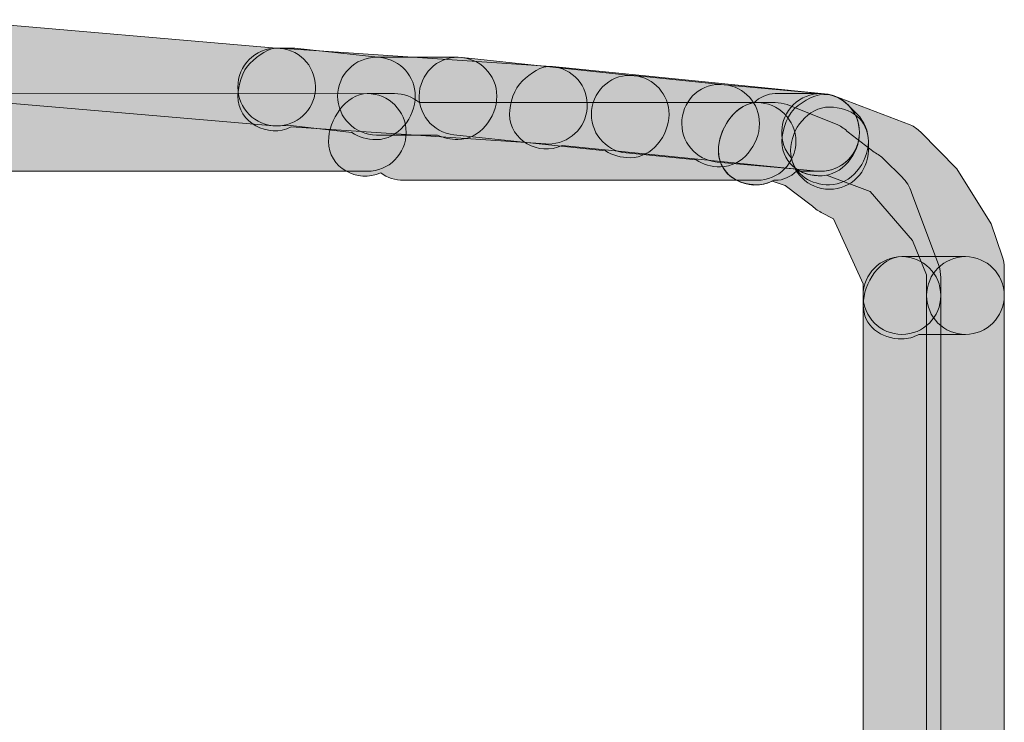
# Model space of a CAD drawing. Units: inches. Extents: x -22 to 225, y 91 to 204.
# Drawn here: x 86 to 91, y 192 to 196 of the extents above; entities that cross this region are included whole.
import ezdxf

# ---------------------------------------------------------------- set-up
doc = ezdxf.new("R2010")
doc.units = ezdxf.units.IN
doc.header["$MEASUREMENT"] = 0
doc.layers.add('Layer 1', color=7, linetype='Continuous')

msp = doc.modelspace()

# ---------------------------------------------------------------- hatches: boundary and pattern name
at = {"layer": 'Layer 1'}
h = msp.add_hatch(color=250, dxfattribs=at)
h.dxf.hatch_style = 2
edge = h.paths.add_edge_path()
edge.add_spline(control_points=[(86.8223, 195.0135), (86.8166, 195.0135), (86.811, 195.0137), (86.8053, 195.0142), (86.8053, 195.0142), (85.2724, 195.1452), (85.2724, 195.1452), (85.1537, 195.0907), (85.0028, 195.1698), (85.0028, 195.3043), (85.0028, 195.36), (85.026, 195.4359), (85.067, 195.4736), (85.108, 195.511), (85.1635, 195.5558), (85.2179, 195.5481), (85.2179, 195.5481), (86.8389, 195.4096), (86.8389, 195.4096), (86.9481, 195.4003), (87.029, 195.3041), (87.0197, 195.1951), (87.0109, 195.0914), (86.9241, 195.0135), (86.8223, 195.0135), (86.8223, 195.0135), (86.8223, 195.0135), (86.8223, 195.0135)], knot_values=[0, 0, 0, 0, 1, 1, 1, 2, 2, 2, 3, 3, 3, 4, 4, 4, 5, 5, 5, 6, 6, 6, 7, 7, 7, 8, 8, 8, 9, 9, 9, 9], degree=3, periodic=1)
h = msp.add_hatch(color=250, dxfattribs=at)
h.dxf.hatch_style = 2
edge = h.paths.add_edge_path()
edge.add_spline(control_points=[(88.2104, 194.9209), (88.2059, 194.9209), (88.2014, 194.9212), (88.1969, 194.9216), (88.1969, 194.9216), (86.8964, 195.008), (86.8964, 195.008), (86.7775, 194.9496), (86.6235, 195.0297), (86.6235, 195.1655), (86.6235, 195.2204), (86.6463, 195.296), (86.6864, 195.3336), (86.7267, 195.3713), (86.7815, 195.4178), (86.8352, 195.4097), (86.8352, 195.4097), (88.2233, 195.3174), (88.2233, 195.3174), (88.3327, 195.3102), (88.4153, 195.2154), (88.4081, 195.1062), (88.401, 195.0013), (88.314, 194.9209), (88.2104, 194.9209), (88.2104, 194.9209), (88.2104, 194.9209), (88.2104, 194.9209)], knot_values=[0, 0, 0, 0, 1, 1, 1, 2, 2, 2, 3, 3, 3, 4, 4, 4, 5, 5, 5, 6, 6, 6, 7, 7, 7, 8, 8, 8, 9, 9, 9, 9], degree=3, periodic=1)
h = msp.add_hatch(color=250, dxfattribs=at)
h.dxf.hatch_style = 2
edge = h.paths.add_edge_path()
edge.add_spline(control_points=[(87.3315, 194.9436), (87.2836, 194.9436), (87.2395, 194.9564), (87.2052, 194.9798), (87.2052, 194.9798), (86.8931, 195.0148), (86.8931, 195.0148), (86.8931, 195.0148), (86.822, 195.0135), (86.822, 195.0135), (86.7124, 195.0135), (86.6235, 195.1024), (86.6235, 195.212), (86.6235, 195.3215), (86.7124, 195.4104), (86.822, 195.4104), (86.822, 195.4104), (86.915, 195.4104), (86.915, 195.4104), (86.915, 195.4104), (87.3536, 195.3625), (87.3536, 195.3625), (87.4542, 195.3515), (87.5299, 195.2664), (87.5299, 195.1655), (87.5299, 195.0559), (87.4411, 194.9436), (87.3315, 194.9436), (87.3315, 194.9436), (87.3315, 194.9436), (87.3315, 194.9436)], knot_values=[0, 0, 0, 0, 1, 1, 1, 2, 2, 2, 3, 3, 3, 4, 4, 4, 5, 5, 5, 6, 6, 6, 7, 7, 7, 8, 8, 8, 9, 9, 9, 10, 10, 10, 10], degree=3, periodic=1)
h = msp.add_hatch(color=250, dxfattribs=at)
h.dxf.hatch_style = 2
edge = h.paths.add_edge_path()
edge.add_spline(control_points=[(87.748, 194.944), (87.7098, 194.944), (87.6743, 194.9519), (87.644, 194.967), (87.644, 194.967), (87.3315, 194.967), (87.3315, 194.967), (87.222, 194.967), (87.1331, 195.0559), (87.1331, 195.1655), (87.1331, 195.275), (87.222, 195.3639), (87.3315, 195.3639), (87.3315, 195.3639), (87.748, 195.3639), (87.748, 195.3639), (87.8576, 195.3639), (87.9465, 195.275), (87.9465, 195.1655), (87.9465, 195.0559), (87.8576, 194.944), (87.748, 194.944), (87.748, 194.944), (87.748, 194.944), (87.748, 194.944)], knot_values=[0, 0, 0, 0, 1, 1, 1, 2, 2, 2, 3, 3, 3, 4, 4, 4, 5, 5, 5, 6, 6, 6, 7, 7, 7, 8, 8, 8, 8], degree=3, periodic=1)
h = msp.add_hatch(color=250, dxfattribs=at)
h.dxf.hatch_style = 2
edge = h.paths.add_edge_path()
edge.add_spline(control_points=[(88.6276, 194.8509), (88.58, 194.8509), (88.5363, 194.8633), (88.5021, 194.8864), (88.5021, 194.8864), (87.7272, 194.9681), (87.7272, 194.9681), (87.6185, 194.9796), (87.5392, 195.0773), (87.5506, 195.1863), (87.5627, 195.295), (87.6605, 195.3756), (87.769, 195.3629), (87.769, 195.3629), (88.6486, 195.27), (88.6486, 195.27), (88.7493, 195.2595), (88.826, 195.1741), (88.826, 195.0726), (88.826, 194.9631), (88.7371, 194.8509), (88.6276, 194.8509), (88.6276, 194.8509), (88.6276, 194.8509), (88.6276, 194.8509)], knot_values=[0, 0, 0, 0, 1, 1, 1, 2, 2, 2, 3, 3, 3, 4, 4, 4, 5, 5, 5, 6, 6, 6, 7, 7, 7, 8, 8, 8, 8], degree=3, periodic=1)
h = msp.add_hatch(color=250, dxfattribs=at)
h.dxf.hatch_style = 2
edge = h.paths.add_edge_path()
edge.add_spline(control_points=[(89.6004, 194.7817), (89.5937, 194.7817), (89.587, 194.782), (89.5803, 194.7827), (89.5803, 194.7827), (88.2793, 194.913), (88.2793, 194.913), (88.1602, 194.8582), (88.0116, 194.9391), (88.0116, 195.0728), (88.0116, 195.129), (88.0353, 195.2058), (88.077, 195.2432), (88.1187, 195.2809), (88.1714, 195.3248), (88.23, 195.3167), (88.23, 195.3167), (89.6201, 195.1775), (89.6201, 195.1775), (89.7291, 195.1667), (89.8085, 195.0694), (89.7975, 194.9601), (89.7872, 194.8578), (89.7012, 194.7817), (89.6004, 194.7817), (89.6004, 194.7817), (89.6004, 194.7817), (89.6004, 194.7817)], knot_values=[0, 0, 0, 0, 1, 1, 1, 2, 2, 2, 3, 3, 3, 4, 4, 4, 5, 5, 5, 6, 6, 6, 7, 7, 7, 8, 8, 8, 9, 9, 9, 9], degree=3, periodic=1)
h = msp.add_hatch(color=250, dxfattribs=at)
h.dxf.hatch_style = 2
edge = h.paths.add_edge_path()
edge.add_spline(control_points=[(89.0895, 194.8048), (89.0427, 194.8048), (88.9993, 194.8168), (88.9653, 194.8396), (88.9653, 194.8396), (88.6077, 194.8754), (88.6077, 194.8754), (88.4987, 194.8864), (88.4191, 194.9837), (88.4301, 195.0928), (88.4412, 195.2018), (88.5395, 195.2835), (88.6475, 195.2702), (88.6475, 195.2702), (89.1095, 195.2237), (89.1095, 195.2237), (89.2108, 195.2137), (89.288, 195.1283), (89.288, 195.0263), (89.288, 194.9167), (89.1991, 194.8048), (89.0895, 194.8048), (89.0895, 194.8048), (89.0895, 194.8048), (89.0895, 194.8048)], knot_values=[0, 0, 0, 0, 1, 1, 1, 2, 2, 2, 3, 3, 3, 4, 4, 4, 5, 5, 5, 6, 6, 6, 7, 7, 7, 8, 8, 8, 8], degree=3, periodic=1)
h = msp.add_hatch(color=250, dxfattribs=at)
h.dxf.hatch_style = 2
edge = h.paths.add_edge_path()
edge.add_spline(control_points=[(71.5464, 194.7128), (71.4369, 194.7128), (71.348, 194.7786), (71.348, 194.8881), (71.348, 194.9977), (71.4369, 195.1326), (71.5464, 195.1326), (71.5464, 195.1326), (72.7038, 195.1326), (72.7038, 195.1326), (72.7038, 195.1326), (73.0492, 195.177), (73.0492, 195.177), (73.0492, 195.177), (75.9429, 195.1786), (75.9429, 195.1786), (75.9429, 195.1786), (76.2907, 195.223), (76.2907, 195.223), (76.2907, 195.223), (84.1842, 195.2246), (84.1842, 195.2246), (84.1842, 195.2246), (84.5358, 195.1765), (84.5358, 195.1765), (84.5358, 195.1765), (87.285, 195.1786), (87.285, 195.1786), (87.3946, 195.1786), (87.4834, 195.0897), (87.4834, 194.9801), (87.4834, 194.8706), (87.3946, 194.7817), (87.285, 194.7817), (87.285, 194.7817), (84.5079, 194.7817), (84.5079, 194.7817), (84.5079, 194.7817), (84.1563, 194.8298), (84.1563, 194.8298), (84.1563, 194.8298), (76.3149, 194.8277), (76.3149, 194.8277), (76.3149, 194.8277), (75.9672, 194.7832), (75.9672, 194.7832), (75.9672, 194.7832), (73.0738, 194.7817), (73.0738, 194.7817), (73.0738, 194.7817), (72.7284, 194.7373), (72.7284, 194.7373), (72.7284, 194.7373), (71.631, 194.7357), (71.631, 194.7357), (71.6053, 194.7212), (71.5767, 194.7128), (71.5464, 194.7128), (71.5464, 194.7128), (71.5464, 194.7128), (71.5464, 194.7128)], knot_values=[0, 0, 0, 0, 1, 1, 1, 2, 2, 2, 3, 3, 3, 4, 4, 4, 5, 5, 5, 6, 6, 6, 7, 7, 7, 8, 8, 8, 9, 9, 9, 10, 10, 10, 11, 11, 11, 12, 12, 12, 13, 13, 13, 14, 14, 14, 15, 15, 15, 16, 16, 16, 17, 17, 17, 18, 18, 18, 19, 19, 19, 20, 20, 20, 20], degree=3, periodic=1)
h = msp.add_hatch(color=250, dxfattribs=at)
h.dxf.hatch_style = 2
edge = h.paths.add_edge_path()
edge.add_spline(control_points=[(89.6001, 194.759), (89.5543, 194.759), (89.5119, 194.7707), (89.4781, 194.792), (89.4781, 194.792), (89.0718, 194.8287), (89.0718, 194.8287), (88.9628, 194.8385), (88.8821, 194.935), (88.892, 195.0442), (88.9014, 195.1534), (88.9922, 195.2359), (89.1075, 195.224), (89.1075, 195.224), (89.618, 195.1781), (89.618, 195.1781), (89.7203, 195.1687), (89.7985, 195.083), (89.7985, 194.9805), (89.7985, 194.8709), (89.7097, 194.759), (89.6001, 194.759), (89.6001, 194.759), (89.6001, 194.759), (89.6001, 194.759)], knot_values=[0, 0, 0, 0, 1, 1, 1, 2, 2, 2, 3, 3, 3, 4, 4, 4, 5, 5, 5, 6, 6, 6, 7, 7, 7, 8, 8, 8, 8], degree=3, periodic=1)
h = msp.add_hatch(color=250, dxfattribs=at)
h.dxf.hatch_style = 2
edge = h.paths.add_edge_path()
edge.add_spline(control_points=[(89.6456, 194.7128), (89.5498, 194.7128), (89.4699, 194.7631), (89.4513, 194.8489), (89.382, 194.9271), (89.3855, 195.0468), (89.4606, 195.1212), (89.539, 195.1982), (89.664, 195.1977), (89.7414, 195.1197), (89.7414, 195.1197), (89.7868, 195.0737), (89.7868, 195.0737), (89.8233, 195.0365), (89.844, 194.9863), (89.844, 194.9341), (89.844, 194.8246), (89.7551, 194.7128), (89.6456, 194.7128), (89.6456, 194.7128), (89.6456, 194.7128), (89.6456, 194.7128)], knot_values=[0, 0, 0, 0, 1, 1, 1, 2, 2, 2, 3, 3, 3, 4, 4, 4, 5, 5, 5, 6, 6, 6, 7, 7, 7, 7], degree=3, periodic=1)
h = msp.add_hatch(color=250, dxfattribs=at)
h.dxf.hatch_style = 2
edge = h.paths.add_edge_path()
edge.add_spline(control_points=[(89.2756, 194.7357), (89.2756, 194.7357), (87.47, 194.7357), (87.47, 194.7357), (87.428, 194.7357), (87.3871, 194.7491), (87.3532, 194.7738), (87.2344, 194.7204), (87.0864, 194.8003), (87.0864, 194.9341), (87.0864, 195.0437), (87.1753, 195.1786), (87.2848, 195.1786), (87.2848, 195.1786), (87.4235, 195.1786), (87.4235, 195.1786), (87.47, 195.1786), (87.5151, 195.1624), (87.5506, 195.1326), (87.5506, 195.1326), (89.2756, 195.1326), (89.2756, 195.1326), (89.3851, 195.1326), (89.474, 195.0437), (89.474, 194.9341), (89.474, 194.8246), (89.3851, 194.7357), (89.2756, 194.7357), (89.2756, 194.7357), (89.2756, 194.7357), (89.2756, 194.7357)], knot_values=[0, 0, 0, 0, 1, 1, 1, 2, 2, 2, 3, 3, 3, 4, 4, 4, 5, 5, 5, 6, 6, 6, 7, 7, 7, 8, 8, 8, 9, 9, 9, 10, 10, 10, 10], degree=3, periodic=1)
h = msp.add_hatch(color=250, dxfattribs=at)
h.dxf.hatch_style = 2
edge = h.paths.add_edge_path()
edge.add_spline(control_points=[(89.2764, 194.7128), (89.1669, 194.7128), (89.078, 194.7786), (89.078, 194.8881), (89.078, 194.9918), (89.1576, 195.1181), (89.2589, 195.1315), (89.2904, 195.1603), (89.3279, 195.1786), (89.3684, 195.1786), (89.3684, 195.1786), (89.6001, 195.1786), (89.6001, 195.1786), (89.7097, 195.1786), (89.7985, 195.0897), (89.7985, 194.9801), (89.7985, 194.8706), (89.7097, 194.7817), (89.6001, 194.7817), (89.6001, 194.7817), (89.4768, 194.7817), (89.4768, 194.7817), (89.4458, 194.7534), (89.4086, 194.7357), (89.3684, 194.7357), (89.3684, 194.7357), (89.3607, 194.7357), (89.3607, 194.7357), (89.3352, 194.7212), (89.3066, 194.7128), (89.2764, 194.7128), (89.2764, 194.7128), (89.2764, 194.7128), (89.2764, 194.7128)], knot_values=[0, 0, 0, 0, 1, 1, 1, 2, 2, 2, 3, 3, 3, 4, 4, 4, 5, 5, 5, 6, 6, 6, 7, 7, 7, 8, 8, 8, 9, 9, 9, 10, 10, 10, 11, 11, 11, 11], degree=3, periodic=1)
h = msp.add_hatch(color=250, dxfattribs=at)
h.dxf.hatch_style = 2
edge = h.paths.add_edge_path()
edge.add_spline(control_points=[(90.3401, 193.949), (90.2306, 193.949), (90.1417, 194.0379), (90.1417, 194.1475), (90.1417, 194.1475), (90.1417, 194.2536), (90.1417, 194.2536), (90.1417, 194.2536), (90.0697, 194.4286), (90.0697, 194.4286), (90.0697, 194.4286), (89.8537, 194.678), (89.8537, 194.678), (89.8537, 194.678), (89.6297, 194.7614), (89.6297, 194.7614), (89.516, 194.7419), (89.4025, 194.8148), (89.4025, 194.9341), (89.4025, 194.998), (89.4334, 195.0811), (89.4852, 195.1183), (89.5369, 195.1558), (89.6022, 195.1889), (89.6642, 195.1686), (89.6642, 195.1686), (90.0583, 195.0197), (90.0583, 195.0197), (90.0774, 195.0101), (90.095, 194.9977), (90.1103, 194.9825), (90.1103, 194.9825), (90.2967, 194.7946), (90.2967, 194.7946), (90.2967, 194.7946), (90.4712, 194.5135), (90.4712, 194.5135), (90.4712, 194.5135), (90.5282, 194.349), (90.5282, 194.349), (90.5353, 194.3285), (90.5385, 194.3073), (90.5385, 194.2859), (90.5385, 194.2859), (90.5385, 194.1475), (90.5385, 194.1475), (90.5385, 194.0379), (90.4497, 193.949), (90.3401, 193.949), (90.3401, 193.949), (90.3401, 193.949), (90.3401, 193.949)], knot_values=[0, 0, 0, 0, 1, 1, 1, 2, 2, 2, 3, 3, 3, 4, 4, 4, 5, 5, 5, 6, 6, 6, 7, 7, 7, 8, 8, 8, 9, 9, 9, 10, 10, 10, 11, 11, 11, 12, 12, 12, 13, 13, 13, 14, 14, 14, 15, 15, 15, 16, 16, 16, 17, 17, 17, 17], degree=3, periodic=1)
h = msp.add_hatch(color=250, dxfattribs=at)
h.dxf.hatch_style = 2
edge = h.paths.add_edge_path()
edge.add_spline(control_points=[(90.0156, 193.949), (89.906, 193.949), (89.8171, 194.0379), (89.8171, 194.1475), (89.8171, 194.1475), (89.8171, 194.2077), (89.8171, 194.2077), (89.8171, 194.2077), (89.6661, 194.5395), (89.6661, 194.5395), (89.6661, 194.5395), (89.6025, 194.5722), (89.6025, 194.5722), (89.5843, 194.5817), (89.5674, 194.5939), (89.5526, 194.6086), (89.5526, 194.6086), (89.4192, 194.7099), (89.4192, 194.7099), (89.4192, 194.7099), (89.3521, 194.7307), (89.3521, 194.7307), (89.2335, 194.6727), (89.0778, 194.7512), (89.078, 194.8876), (89.078, 194.9972), (89.1669, 195.1326), (89.2764, 195.1326), (89.2764, 195.1326), (89.3674, 195.1326), (89.3674, 195.1326), (89.3886, 195.1326), (89.4098, 195.1293), (89.4299, 195.1224), (89.4299, 195.1224), (89.688, 195.0194), (89.688, 195.0194), (89.7074, 195.0098), (89.7252, 194.9972), (89.7405, 194.9819), (89.7405, 194.9819), (89.8743, 194.8792), (89.8743, 194.8792), (89.8924, 194.8699), (89.909, 194.8577), (89.9234, 194.8434), (89.9234, 194.8434), (90.0164, 194.7514), (90.0164, 194.7514), (90.0383, 194.7297), (90.0552, 194.7028), (90.065, 194.6735), (90.065, 194.6735), (90.2044, 194.3008), (90.2044, 194.3008), (90.2107, 194.2809), (90.214, 194.2603), (90.214, 194.2394), (90.214, 194.2394), (90.214, 194.1475), (90.214, 194.1475), (90.214, 194.0379), (90.1251, 193.949), (90.0156, 193.949), (90.0156, 193.949), (90.0156, 193.949), (90.0156, 193.949)], knot_values=[0, 0, 0, 0, 1, 1, 1, 2, 2, 2, 3, 3, 3, 4, 4, 4, 5, 5, 5, 6, 6, 6, 7, 7, 7, 8, 8, 8, 9, 9, 9, 10, 10, 10, 11, 11, 11, 12, 12, 12, 13, 13, 13, 14, 14, 14, 15, 15, 15, 16, 16, 16, 17, 17, 17, 18, 18, 18, 19, 19, 19, 20, 20, 20, 21, 21, 21, 22, 22, 22, 22], degree=3, periodic=1)
h = msp.add_hatch(color=250, dxfattribs=at)
h.dxf.hatch_style = 2
edge = h.paths.add_edge_path()
edge.add_spline(control_points=[(89.6456, 194.6897), (89.536, 194.6897), (89.4471, 194.7786), (89.4471, 194.8881), (89.4471, 194.9977), (89.536, 195.1097), (89.6456, 195.1097), (89.7551, 195.1097), (89.844, 195.0437), (89.844, 194.9341), (89.844, 194.9341), (89.844, 194.8881), (89.844, 194.8881), (89.844, 194.7786), (89.7551, 194.6897), (89.6456, 194.6897), (89.6456, 194.6897), (89.6456, 194.6897), (89.6456, 194.6897)], knot_values=[0, 0, 0, 0, 1, 1, 1, 2, 2, 2, 3, 3, 3, 4, 4, 4, 5, 5, 5, 6, 6, 6, 6], degree=3, periodic=1)
h = msp.add_hatch(color=250, dxfattribs=at)
h.dxf.hatch_style = 2
edge = h.paths.add_edge_path()
edge.add_spline(control_points=[(90.0156, 191.3793), (89.906, 191.3793), (89.8171, 191.4449), (89.8171, 191.5545), (89.8171, 191.5545), (89.8171, 194.1475), (89.8171, 194.1475), (89.8171, 194.257), (89.906, 194.3459), (90.0156, 194.3459), (90.1251, 194.3459), (90.214, 194.257), (90.214, 194.1475), (90.214, 194.1475), (90.214, 191.601), (90.214, 191.601), (90.214, 191.4915), (90.1251, 191.3793), (90.0156, 191.3793), (90.0156, 191.3793), (90.0156, 191.3793), (90.0156, 191.3793)], knot_values=[0, 0, 0, 0, 1, 1, 1, 2, 2, 2, 3, 3, 3, 4, 4, 4, 5, 5, 5, 6, 6, 6, 7, 7, 7, 7], degree=3, periodic=1)
h = msp.add_hatch(color=250, dxfattribs=at)
h.dxf.hatch_style = 2
edge = h.paths.add_edge_path()
edge.add_spline(control_points=[(90.0164, 193.9256), (89.9069, 193.9256), (89.818, 193.9914), (89.818, 194.1009), (89.818, 194.2105), (89.9069, 194.3459), (90.0164, 194.3459), (90.0164, 194.3459), (90.3401, 194.3459), (90.3401, 194.3459), (90.4497, 194.3459), (90.5385, 194.257), (90.5385, 194.1475), (90.5385, 194.0379), (90.4497, 193.949), (90.3401, 193.949), (90.3401, 193.949), (90.1012, 193.949), (90.1012, 193.949), (90.0754, 193.9342), (90.0466, 193.9256), (90.0164, 193.9256), (90.0164, 193.9256), (90.0164, 193.9256), (90.0164, 193.9256)], knot_values=[0, 0, 0, 0, 1, 1, 1, 2, 2, 2, 3, 3, 3, 4, 4, 4, 5, 5, 5, 6, 6, 6, 7, 7, 7, 8, 8, 8, 8], degree=3, periodic=1)
h = msp.add_hatch(color=250, dxfattribs=at)
h.dxf.hatch_style = 2
edge = h.paths.add_edge_path()
edge.add_spline(control_points=[(90.3401, 191.4026), (90.2306, 191.4026), (90.1417, 191.4915), (90.1417, 191.601), (90.1417, 191.601), (90.1417, 194.1475), (90.1417, 194.1475), (90.1417, 194.257), (90.2306, 194.3459), (90.3401, 194.3459), (90.4497, 194.3459), (90.5385, 194.257), (90.5385, 194.1475), (90.5385, 194.1475), (90.5385, 191.601), (90.5385, 191.601), (90.5385, 191.4915), (90.4497, 191.4026), (90.3401, 191.4026), (90.3401, 191.4026), (90.3401, 191.4026), (90.3401, 191.4026)], knot_values=[0, 0, 0, 0, 1, 1, 1, 2, 2, 2, 3, 3, 3, 4, 4, 4, 5, 5, 5, 6, 6, 6, 7, 7, 7, 7], degree=3, periodic=1)

# ---------------------------------------------------------------- linework, layer by layer
at = {"layer": 'Layer 1', "lineweight": 0}
for points, knots in [([(86.8223, 195.0135), (86.8166, 195.0135), (86.811, 195.0137), (86.8053, 195.0142), (86.8053, 195.0142), (85.2724, 195.1452), (85.2724, 195.1452), (85.1537, 195.0907), (85.0028, 195.1698), (85.0028, 195.3043), (85.0028, 195.36), (85.026, 195.4359), (85.067, 195.4736), (85.108, 195.511), (85.1635, 195.5558), (85.2179, 195.5481), (85.2179, 195.5481), (86.8389, 195.4096), (86.8389, 195.4096), (86.9481, 195.4003), (87.029, 195.3041), (87.0197, 195.1951), (87.0109, 195.0914), (86.9241, 195.0135), (86.8223, 195.0135), (86.8223, 195.0135), (86.8223, 195.0135), (86.8223, 195.0135)], [0, 0, 0, 0, 1, 1, 1, 2, 2, 2, 3, 3, 3, 4, 4, 4, 5, 5, 5, 6, 6, 6, 7, 7, 7, 8, 8, 8, 9, 9, 9, 9]), ([(88.2104, 194.9209), (88.2059, 194.9209), (88.2014, 194.9212), (88.1969, 194.9216), (88.1969, 194.9216), (86.8964, 195.008), (86.8964, 195.008), (86.7775, 194.9496), (86.6235, 195.0297), (86.6235, 195.1655), (86.6235, 195.2204), (86.6463, 195.296), (86.6864, 195.3336), (86.7267, 195.3713), (86.7815, 195.4178), (86.8352, 195.4097), (86.8352, 195.4097), (88.2233, 195.3174), (88.2233, 195.3174), (88.3327, 195.3102), (88.4153, 195.2154), (88.4081, 195.1062), (88.401, 195.0013), (88.314, 194.9209), (88.2104, 194.9209), (88.2104, 194.9209), (88.2104, 194.9209), (88.2104, 194.9209)], [0, 0, 0, 0, 1, 1, 1, 2, 2, 2, 3, 3, 3, 4, 4, 4, 5, 5, 5, 6, 6, 6, 7, 7, 7, 8, 8, 8, 9, 9, 9, 9]), ([(87.3315, 194.9436), (87.2836, 194.9436), (87.2395, 194.9564), (87.2052, 194.9798), (87.2052, 194.9798), (86.8931, 195.0148), (86.8931, 195.0148), (86.8931, 195.0148), (86.822, 195.0135), (86.822, 195.0135), (86.7124, 195.0135), (86.6235, 195.1024), (86.6235, 195.212), (86.6235, 195.3215), (86.7124, 195.4104), (86.822, 195.4104), (86.822, 195.4104), (86.915, 195.4104), (86.915, 195.4104), (86.915, 195.4104), (87.3536, 195.3625), (87.3536, 195.3625), (87.4542, 195.3515), (87.5299, 195.2664), (87.5299, 195.1655), (87.5299, 195.0559), (87.4411, 194.9436), (87.3315, 194.9436), (87.3315, 194.9436), (87.3315, 194.9436), (87.3315, 194.9436)], [0, 0, 0, 0, 1, 1, 1, 2, 2, 2, 3, 3, 3, 4, 4, 4, 5, 5, 5, 6, 6, 6, 7, 7, 7, 8, 8, 8, 9, 9, 9, 10, 10, 10, 10]), ([(87.748, 194.944), (87.7098, 194.944), (87.6743, 194.9519), (87.644, 194.967), (87.644, 194.967), (87.3315, 194.967), (87.3315, 194.967), (87.222, 194.967), (87.1331, 195.0559), (87.1331, 195.1655), (87.1331, 195.275), (87.222, 195.3639), (87.3315, 195.3639), (87.3315, 195.3639), (87.748, 195.3639), (87.748, 195.3639), (87.8576, 195.3639), (87.9465, 195.275), (87.9465, 195.1655), (87.9465, 195.0559), (87.8576, 194.944), (87.748, 194.944), (87.748, 194.944), (87.748, 194.944), (87.748, 194.944)], [0, 0, 0, 0, 1, 1, 1, 2, 2, 2, 3, 3, 3, 4, 4, 4, 5, 5, 5, 6, 6, 6, 7, 7, 7, 8, 8, 8, 8]), ([(88.6276, 194.8509), (88.58, 194.8509), (88.5363, 194.8633), (88.5021, 194.8864), (88.5021, 194.8864), (87.7272, 194.9681), (87.7272, 194.9681), (87.6185, 194.9796), (87.5392, 195.0773), (87.5506, 195.1863), (87.5627, 195.295), (87.6605, 195.3756), (87.769, 195.3629), (87.769, 195.3629), (88.6486, 195.27), (88.6486, 195.27), (88.7493, 195.2595), (88.826, 195.1741), (88.826, 195.0726), (88.826, 194.9631), (88.7371, 194.8509), (88.6276, 194.8509), (88.6276, 194.8509), (88.6276, 194.8509), (88.6276, 194.8509)], [0, 0, 0, 0, 1, 1, 1, 2, 2, 2, 3, 3, 3, 4, 4, 4, 5, 5, 5, 6, 6, 6, 7, 7, 7, 8, 8, 8, 8]), ([(89.6004, 194.7817), (89.5937, 194.7817), (89.587, 194.782), (89.5803, 194.7827), (89.5803, 194.7827), (88.2793, 194.913), (88.2793, 194.913), (88.1602, 194.8582), (88.0116, 194.9391), (88.0116, 195.0728), (88.0116, 195.129), (88.0353, 195.2058), (88.077, 195.2432), (88.1187, 195.2809), (88.1714, 195.3248), (88.23, 195.3167), (88.23, 195.3167), (89.6201, 195.1775), (89.6201, 195.1775), (89.7291, 195.1667), (89.8085, 195.0694), (89.7975, 194.9601), (89.7872, 194.8578), (89.7012, 194.7817), (89.6004, 194.7817), (89.6004, 194.7817), (89.6004, 194.7817), (89.6004, 194.7817)], [0, 0, 0, 0, 1, 1, 1, 2, 2, 2, 3, 3, 3, 4, 4, 4, 5, 5, 5, 6, 6, 6, 7, 7, 7, 8, 8, 8, 9, 9, 9, 9]), ([(89.0895, 194.8048), (89.0427, 194.8048), (88.9993, 194.8168), (88.9653, 194.8396), (88.9653, 194.8396), (88.6077, 194.8754), (88.6077, 194.8754), (88.4987, 194.8864), (88.4191, 194.9837), (88.4301, 195.0928), (88.4412, 195.2018), (88.5395, 195.2835), (88.6475, 195.2702), (88.6475, 195.2702), (89.1095, 195.2237), (89.1095, 195.2237), (89.2108, 195.2137), (89.288, 195.1283), (89.288, 195.0263), (89.288, 194.9167), (89.1991, 194.8048), (89.0895, 194.8048), (89.0895, 194.8048), (89.0895, 194.8048), (89.0895, 194.8048)], [0, 0, 0, 0, 1, 1, 1, 2, 2, 2, 3, 3, 3, 4, 4, 4, 5, 5, 5, 6, 6, 6, 7, 7, 7, 8, 8, 8, 8]), ([(71.5464, 194.7128), (71.4369, 194.7128), (71.348, 194.7786), (71.348, 194.8881), (71.348, 194.9977), (71.4369, 195.1326), (71.5464, 195.1326), (71.5464, 195.1326), (72.7038, 195.1326), (72.7038, 195.1326), (72.7038, 195.1326), (73.0492, 195.177), (73.0492, 195.177), (73.0492, 195.177), (75.9429, 195.1786), (75.9429, 195.1786), (75.9429, 195.1786), (76.2907, 195.223), (76.2907, 195.223), (76.2907, 195.223), (84.1842, 195.2246), (84.1842, 195.2246), (84.1842, 195.2246), (84.5358, 195.1765), (84.5358, 195.1765), (84.5358, 195.1765), (87.285, 195.1786), (87.285, 195.1786), (87.3946, 195.1786), (87.4834, 195.0897), (87.4834, 194.9801), (87.4834, 194.8706), (87.3946, 194.7817), (87.285, 194.7817), (87.285, 194.7817), (84.5079, 194.7817), (84.5079, 194.7817), (84.5079, 194.7817), (84.1563, 194.8298), (84.1563, 194.8298), (84.1563, 194.8298), (76.3149, 194.8277), (76.3149, 194.8277), (76.3149, 194.8277), (75.9672, 194.7832), (75.9672, 194.7832), (75.9672, 194.7832), (73.0738, 194.7817), (73.0738, 194.7817), (73.0738, 194.7817), (72.7284, 194.7373), (72.7284, 194.7373), (72.7284, 194.7373), (71.631, 194.7357), (71.631, 194.7357), (71.6053, 194.7212), (71.5767, 194.7128), (71.5464, 194.7128), (71.5464, 194.7128), (71.5464, 194.7128), (71.5464, 194.7128)], [0, 0, 0, 0, 1, 1, 1, 2, 2, 2, 3, 3, 3, 4, 4, 4, 5, 5, 5, 6, 6, 6, 7, 7, 7, 8, 8, 8, 9, 9, 9, 10, 10, 10, 11, 11, 11, 12, 12, 12, 13, 13, 13, 14, 14, 14, 15, 15, 15, 16, 16, 16, 17, 17, 17, 18, 18, 18, 19, 19, 19, 20, 20, 20, 20]), ([(89.6001, 194.759), (89.5543, 194.759), (89.5119, 194.7707), (89.4781, 194.792), (89.4781, 194.792), (89.0718, 194.8287), (89.0718, 194.8287), (88.9628, 194.8385), (88.8821, 194.935), (88.892, 195.0442), (88.9014, 195.1534), (88.9922, 195.2359), (89.1075, 195.224), (89.1075, 195.224), (89.618, 195.1781), (89.618, 195.1781), (89.7203, 195.1687), (89.7985, 195.083), (89.7985, 194.9805), (89.7985, 194.8709), (89.7097, 194.759), (89.6001, 194.759), (89.6001, 194.759), (89.6001, 194.759), (89.6001, 194.759)], [0, 0, 0, 0, 1, 1, 1, 2, 2, 2, 3, 3, 3, 4, 4, 4, 5, 5, 5, 6, 6, 6, 7, 7, 7, 8, 8, 8, 8]), ([(89.6456, 194.7128), (89.5498, 194.7128), (89.4699, 194.7631), (89.4513, 194.8489), (89.382, 194.9271), (89.3855, 195.0468), (89.4606, 195.1212), (89.539, 195.1982), (89.664, 195.1977), (89.7414, 195.1197), (89.7414, 195.1197), (89.7868, 195.0737), (89.7868, 195.0737), (89.8233, 195.0365), (89.844, 194.9863), (89.844, 194.9341), (89.844, 194.8246), (89.7551, 194.7128), (89.6456, 194.7128), (89.6456, 194.7128), (89.6456, 194.7128), (89.6456, 194.7128)], [0, 0, 0, 0, 1, 1, 1, 2, 2, 2, 3, 3, 3, 4, 4, 4, 5, 5, 5, 6, 6, 6, 7, 7, 7, 7]), ([(89.2756, 194.7357), (89.2756, 194.7357), (87.47, 194.7357), (87.47, 194.7357), (87.428, 194.7357), (87.3871, 194.7491), (87.3532, 194.7738), (87.2344, 194.7204), (87.0864, 194.8003), (87.0864, 194.9341), (87.0864, 195.0437), (87.1753, 195.1786), (87.2848, 195.1786), (87.2848, 195.1786), (87.4235, 195.1786), (87.4235, 195.1786), (87.47, 195.1786), (87.5151, 195.1624), (87.5506, 195.1326), (87.5506, 195.1326), (89.2756, 195.1326), (89.2756, 195.1326), (89.3851, 195.1326), (89.474, 195.0437), (89.474, 194.9341), (89.474, 194.8246), (89.3851, 194.7357), (89.2756, 194.7357), (89.2756, 194.7357), (89.2756, 194.7357), (89.2756, 194.7357)], [0, 0, 0, 0, 1, 1, 1, 2, 2, 2, 3, 3, 3, 4, 4, 4, 5, 5, 5, 6, 6, 6, 7, 7, 7, 8, 8, 8, 9, 9, 9, 10, 10, 10, 10]), ([(89.2764, 194.7128), (89.1669, 194.7128), (89.078, 194.7786), (89.078, 194.8881), (89.078, 194.9918), (89.1576, 195.1181), (89.2589, 195.1315), (89.2904, 195.1603), (89.3279, 195.1786), (89.3684, 195.1786), (89.3684, 195.1786), (89.6001, 195.1786), (89.6001, 195.1786), (89.7097, 195.1786), (89.7985, 195.0897), (89.7985, 194.9801), (89.7985, 194.8706), (89.7097, 194.7817), (89.6001, 194.7817), (89.6001, 194.7817), (89.4768, 194.7817), (89.4768, 194.7817), (89.4458, 194.7534), (89.4086, 194.7357), (89.3684, 194.7357), (89.3684, 194.7357), (89.3607, 194.7357), (89.3607, 194.7357), (89.3352, 194.7212), (89.3066, 194.7128), (89.2764, 194.7128), (89.2764, 194.7128), (89.2764, 194.7128), (89.2764, 194.7128)], [0, 0, 0, 0, 1, 1, 1, 2, 2, 2, 3, 3, 3, 4, 4, 4, 5, 5, 5, 6, 6, 6, 7, 7, 7, 8, 8, 8, 9, 9, 9, 10, 10, 10, 11, 11, 11, 11]), ([(90.3401, 193.949), (90.2306, 193.949), (90.1417, 194.0379), (90.1417, 194.1475), (90.1417, 194.1475), (90.1417, 194.2536), (90.1417, 194.2536), (90.1417, 194.2536), (90.0697, 194.4286), (90.0697, 194.4286), (90.0697, 194.4286), (89.8537, 194.678), (89.8537, 194.678), (89.8537, 194.678), (89.6297, 194.7614), (89.6297, 194.7614), (89.516, 194.7419), (89.4025, 194.8148), (89.4025, 194.9341), (89.4025, 194.998), (89.4334, 195.0811), (89.4852, 195.1183), (89.5369, 195.1558), (89.6022, 195.1889), (89.6642, 195.1686), (89.6642, 195.1686), (90.0583, 195.0197), (90.0583, 195.0197), (90.0774, 195.0101), (90.095, 194.9977), (90.1103, 194.9825), (90.1103, 194.9825), (90.2967, 194.7946), (90.2967, 194.7946), (90.2967, 194.7946), (90.4712, 194.5135), (90.4712, 194.5135), (90.4712, 194.5135), (90.5282, 194.349), (90.5282, 194.349), (90.5353, 194.3285), (90.5385, 194.3073), (90.5385, 194.2859), (90.5385, 194.2859), (90.5385, 194.1475), (90.5385, 194.1475), (90.5385, 194.0379), (90.4497, 193.949), (90.3401, 193.949), (90.3401, 193.949), (90.3401, 193.949), (90.3401, 193.949)], [0, 0, 0, 0, 1, 1, 1, 2, 2, 2, 3, 3, 3, 4, 4, 4, 5, 5, 5, 6, 6, 6, 7, 7, 7, 8, 8, 8, 9, 9, 9, 10, 10, 10, 11, 11, 11, 12, 12, 12, 13, 13, 13, 14, 14, 14, 15, 15, 15, 16, 16, 16, 17, 17, 17, 17]), ([(90.0156, 193.949), (89.906, 193.949), (89.8171, 194.0379), (89.8171, 194.1475), (89.8171, 194.1475), (89.8171, 194.2077), (89.8171, 194.2077), (89.8171, 194.2077), (89.6661, 194.5395), (89.6661, 194.5395), (89.6661, 194.5395), (89.6025, 194.5722), (89.6025, 194.5722), (89.5843, 194.5817), (89.5674, 194.5939), (89.5526, 194.6086), (89.5526, 194.6086), (89.4192, 194.7099), (89.4192, 194.7099), (89.4192, 194.7099), (89.3521, 194.7307), (89.3521, 194.7307), (89.2335, 194.6727), (89.0778, 194.7512), (89.078, 194.8876), (89.078, 194.9972), (89.1669, 195.1326), (89.2764, 195.1326), (89.2764, 195.1326), (89.3674, 195.1326), (89.3674, 195.1326), (89.3886, 195.1326), (89.4098, 195.1293), (89.4299, 195.1224), (89.4299, 195.1224), (89.688, 195.0194), (89.688, 195.0194), (89.7074, 195.0098), (89.7252, 194.9972), (89.7405, 194.9819), (89.7405, 194.9819), (89.8743, 194.8792), (89.8743, 194.8792), (89.8924, 194.8699), (89.909, 194.8577), (89.9234, 194.8434), (89.9234, 194.8434), (90.0164, 194.7514), (90.0164, 194.7514), (90.0383, 194.7297), (90.0552, 194.7028), (90.065, 194.6735), (90.065, 194.6735), (90.2044, 194.3008), (90.2044, 194.3008), (90.2107, 194.2809), (90.214, 194.2603), (90.214, 194.2394), (90.214, 194.2394), (90.214, 194.1475), (90.214, 194.1475), (90.214, 194.0379), (90.1251, 193.949), (90.0156, 193.949), (90.0156, 193.949), (90.0156, 193.949), (90.0156, 193.949)], [0, 0, 0, 0, 1, 1, 1, 2, 2, 2, 3, 3, 3, 4, 4, 4, 5, 5, 5, 6, 6, 6, 7, 7, 7, 8, 8, 8, 9, 9, 9, 10, 10, 10, 11, 11, 11, 12, 12, 12, 13, 13, 13, 14, 14, 14, 15, 15, 15, 16, 16, 16, 17, 17, 17, 18, 18, 18, 19, 19, 19, 20, 20, 20, 21, 21, 21, 22, 22, 22, 22]), ([(89.6456, 194.6897), (89.536, 194.6897), (89.4471, 194.7786), (89.4471, 194.8881), (89.4471, 194.9977), (89.536, 195.1097), (89.6456, 195.1097), (89.7551, 195.1097), (89.844, 195.0437), (89.844, 194.9341), (89.844, 194.9341), (89.844, 194.8881), (89.844, 194.8881), (89.844, 194.7786), (89.7551, 194.6897), (89.6456, 194.6897), (89.6456, 194.6897), (89.6456, 194.6897), (89.6456, 194.6897)], [0, 0, 0, 0, 1, 1, 1, 2, 2, 2, 3, 3, 3, 4, 4, 4, 5, 5, 5, 6, 6, 6, 6]), ([(90.0156, 191.3793), (89.906, 191.3793), (89.8171, 191.4449), (89.8171, 191.5545), (89.8171, 191.5545), (89.8171, 194.1475), (89.8171, 194.1475), (89.8171, 194.257), (89.906, 194.3459), (90.0156, 194.3459), (90.1251, 194.3459), (90.214, 194.257), (90.214, 194.1475), (90.214, 194.1475), (90.214, 191.601), (90.214, 191.601), (90.214, 191.4915), (90.1251, 191.3793), (90.0156, 191.3793), (90.0156, 191.3793), (90.0156, 191.3793), (90.0156, 191.3793)], [0, 0, 0, 0, 1, 1, 1, 2, 2, 2, 3, 3, 3, 4, 4, 4, 5, 5, 5, 6, 6, 6, 7, 7, 7, 7]), ([(90.0164, 193.9256), (89.9069, 193.9256), (89.818, 193.9914), (89.818, 194.1009), (89.818, 194.2105), (89.9069, 194.3459), (90.0164, 194.3459), (90.0164, 194.3459), (90.3401, 194.3459), (90.3401, 194.3459), (90.4497, 194.3459), (90.5385, 194.257), (90.5385, 194.1475), (90.5385, 194.0379), (90.4497, 193.949), (90.3401, 193.949), (90.3401, 193.949), (90.1012, 193.949), (90.1012, 193.949), (90.0754, 193.9342), (90.0466, 193.9256), (90.0164, 193.9256), (90.0164, 193.9256), (90.0164, 193.9256), (90.0164, 193.9256)], [0, 0, 0, 0, 1, 1, 1, 2, 2, 2, 3, 3, 3, 4, 4, 4, 5, 5, 5, 6, 6, 6, 7, 7, 7, 8, 8, 8, 8]), ([(90.3401, 191.4026), (90.2306, 191.4026), (90.1417, 191.4915), (90.1417, 191.601), (90.1417, 191.601), (90.1417, 194.1475), (90.1417, 194.1475), (90.1417, 194.257), (90.2306, 194.3459), (90.3401, 194.3459), (90.4497, 194.3459), (90.5385, 194.257), (90.5385, 194.1475), (90.5385, 194.1475), (90.5385, 191.601), (90.5385, 191.601), (90.5385, 191.4915), (90.4497, 191.4026), (90.3401, 191.4026), (90.3401, 191.4026), (90.3401, 191.4026), (90.3401, 191.4026)], [0, 0, 0, 0, 1, 1, 1, 2, 2, 2, 3, 3, 3, 4, 4, 4, 5, 5, 5, 6, 6, 6, 7, 7, 7, 7])]:
    msp.add_open_spline(points, degree=3, knots=knots, dxfattribs=at)

doc.saveas('drawing.dxf')
